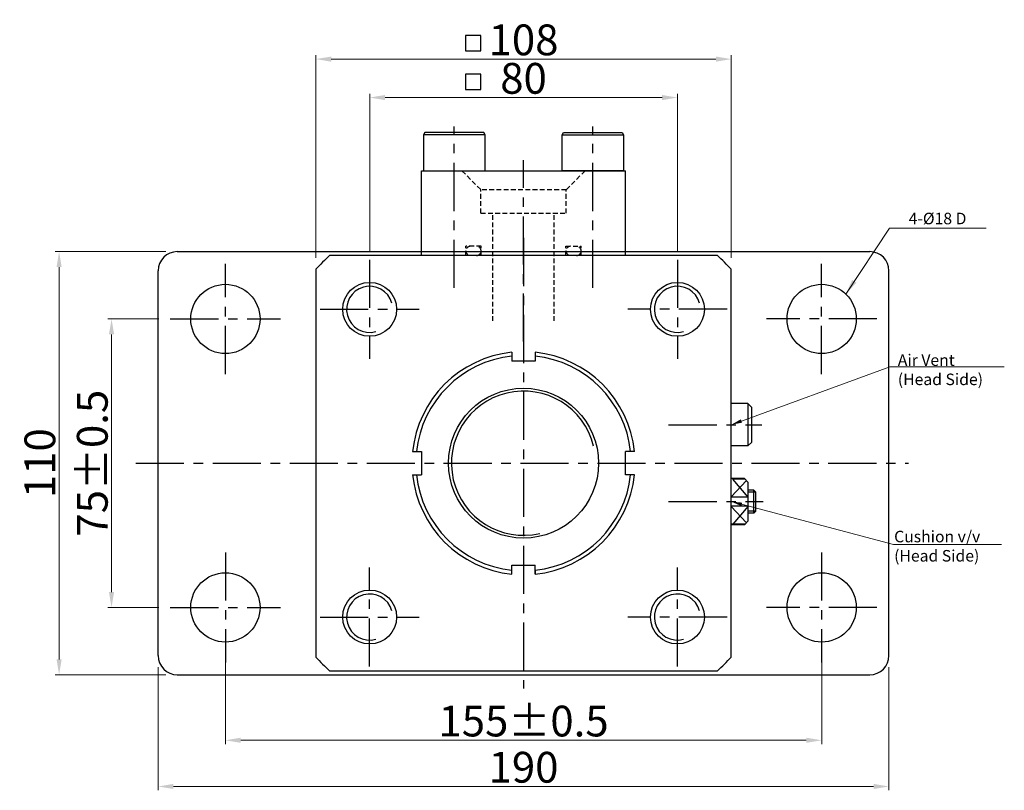
# Model space of a CAD drawing. Extents: x 0 to 9902, y 0 to 5329.
# Drawn here: x 2419 to 2675, y 4529 to 4730 of the extents above; entities that cross this region are included whole.
import ezdxf

# ---------------------------------------------------------------- set-up
doc = ezdxf.new("R2010")
doc.units = 0
doc.header["$LTSCALE"] = 5
doc.header["$MEASUREMENT"] = 0
doc.header["$PDMODE"] = 34
doc.linetypes.add('CENTERX2', pattern=[4, 2.5, -0.5, 0.5, -0.5])
doc.linetypes.add('HIDDEN', pattern=[0.375, 0.25, -0.125])
doc.layers.get('0').update_dxf_attribs({"linetype": 'CONTINUOUS'})
doc.layers.get('Defpoints').update_dxf_attribs({"linetype": 'CONTINUOUS'})
for name, color, linetype in [('CEN', 1, 'CENTERX2'), ('DIM', 3, 'CONTINUOUS'), ('ML', 7, 'CONTINUOUS')]:
    doc.layers.add(name, color=color, linetype=linetype)
doc.styles.add('GHS', font='romans', dxfattribs={"bigfont": 'ghs'})
doc.dimstyles.new('NKPT 1', dxfattribs={"dimtxt": 8, "dimasz": 4, "dimexe": 1, "dimexo": 3, "dimgap": 1, "dimtad": 1, "dimdsep": 46, "dimtxsty": 'Standard', "dimcen": 0, "dimclrd": 252, "dimclre": 252, "dimclrt": 4, "dimazin": 2, "dimtm": 1e-09, "dimtfac": 0.7, "dimtmove": 0, "dimatfit": 3, "dimfxl": 1, "dimtolj": 1, "dimlwd": 13, "dimlwe": 13, "dimarcsym": 1})
doc.dimstyles.new('NKPT 1-0.7', dxfattribs={"dimscale": 0.7, "dimtxt": 8, "dimasz": 4, "dimexe": 1, "dimexo": 3, "dimgap": 1, "dimtad": 1, "dimdsep": 46, "dimtxsty": 'Standard', "dimcen": 0, "dimclrd": 252, "dimclre": 252, "dimclrt": 4, "dimazin": 2, "dimtm": 1e-09, "dimtfac": 0.7, "dimtmove": 0, "dimatfit": 3, "dimfxl": 1, "dimtolj": 1, "dimlwd": 13, "dimlwe": 13, "dimarcsym": 1})

# ---------------------------------------------------------------- blocks, each defined once
blk = doc.blocks.new('*D508')
at = {"color": 252, "lineweight": 13}
for p, q in [((2510.44, 4669.38), (2510.44, 4710.44)), ((2590.44, 4669.38), (2590.44, 4710.44)), ((2514.44, 4709.44), (2586.44, 4709.44))]:
    blk.add_line(p, q, dxfattribs=at)
at = {"color": 252}
for points in [[(2514.44, 4710.1), (2514.44, 4708.77), (2510.44, 4709.44)], [(2586.44, 4710.1), (2586.44, 4708.77), (2590.44, 4709.44)]]:
    blk.add_solid(points, dxfattribs=at)
at = {"layer": 'Defpoints', "color": 0}
for p in [(2590.44, 4709.44), (2510.44, 4666.38), (2590.44, 4666.38)]:
    blk.add_point(p, dxfattribs=at)
at = {"color": 4, "insert": (2550.44, 4714.44), "char_height": 8, "attachment_point": 5}
blk.add_mtext('\\A1;80', dxfattribs=at)
blk = doc.blocks.new('*D509')
at = {"color": 252, "lineweight": 13}
for p, q in [((2496.44, 4667.79), (2496.44, 4720.44)), ((2604.44, 4667.79), (2604.44, 4720.44)), ((2600.44, 4719.44), (2500.44, 4719.44))]:
    blk.add_line(p, q, dxfattribs=at)
at = {"color": 252}
for points in [[(2500.44, 4720.1), (2500.44, 4718.77), (2496.44, 4719.44)], [(2600.44, 4720.1), (2600.44, 4718.77), (2604.44, 4719.44)]]:
    blk.add_solid(points, dxfattribs=at)
at = {"layer": 'Defpoints', "color": 0}
for p in [(2496.44, 4719.44), (2496.44, 4664.79), (2604.44, 4664.79)]:
    blk.add_point(p, dxfattribs=at)
at = {"color": 4, "insert": (2550.44, 4724.44), "char_height": 8, "attachment_point": 5}
blk.add_mtext('\\A1;108', dxfattribs=at)
blk = doc.blocks.new('*D515')
at = {"color": 252, "lineweight": 13}
for p, q in [((2472.94, 4564.88), (2472.94, 4541.34)), ((2627.94, 4564.88), (2627.94, 4541.34)), ((2476.94, 4542.34), (2623.94, 4542.34))]:
    blk.add_line(p, q, dxfattribs=at)
at = {"color": 252}
for points in [[(2476.94, 4543.01), (2476.94, 4541.67), (2472.94, 4542.34)], [(2623.94, 4543.01), (2623.94, 4541.67), (2627.94, 4542.34)]]:
    blk.add_solid(points, dxfattribs=at)
at = {"layer": 'Defpoints', "color": 0}
for p in [(2472.94, 4567.88), (2627.94, 4567.88), (2627.94, 4542.34)]:
    blk.add_point(p, dxfattribs=at)
at = {"color": 4, "insert": (2550.44, 4547.34), "char_height": 8, "attachment_point": 5}
blk.add_mtext('\\A1;155%%P0.5', dxfattribs=at)
blk = doc.blocks.new('*D516')
at = {"color": 252, "lineweight": 13}
for p, q in [((2455.44, 4561.38), (2455.44, 4529.33)), ((2645.44, 4561.38), (2645.44, 4529.33)), ((2459.44, 4530.33), (2641.44, 4530.33))]:
    blk.add_line(p, q, dxfattribs=at)
at = {"color": 252}
for points in [[(2459.44, 4531), (2459.44, 4529.67), (2455.44, 4530.33)], [(2641.44, 4531), (2641.44, 4529.67), (2645.44, 4530.33)]]:
    blk.add_solid(points, dxfattribs=at)
at = {"layer": 'Defpoints', "color": 0}
for p in [(2455.44, 4564.38), (2645.44, 4564.38), (2645.44, 4530.33)]:
    blk.add_point(p, dxfattribs=at)
at = {"color": 4, "insert": (2550.44, 4535.33), "char_height": 8, "attachment_point": 5}
blk.add_mtext('\\A1;190', dxfattribs=at)
blk = doc.blocks.new('*D517')
at = {"color": 252, "lineweight": 13}
for p, q in [((2455.62, 4651.88), (2442.34, 4651.88)), ((2443.34, 4580.88), (2443.34, 4647.88)), ((2455.62, 4576.88), (2442.34, 4576.88))]:
    blk.add_line(p, q, dxfattribs=at)
at = {"color": 252}
for points in [[(2442.67, 4647.88), (2444.01, 4647.88), (2443.34, 4651.88)], [(2442.67, 4580.88), (2444.01, 4580.88), (2443.34, 4576.88)]]:
    blk.add_solid(points, dxfattribs=at)
at = {"layer": 'Defpoints', "color": 0}
for p in [(2443.34, 4651.88), (2458.62, 4651.88), (2458.62, 4576.88)]:
    blk.add_point(p, dxfattribs=at)
at = {"color": 4, "insert": (2438.34, 4614.38), "char_height": 8, "attachment_point": 5, "rotation": 90}
blk.add_mtext('\\A1;75%%P0.5', dxfattribs=at)
blk = doc.blocks.new('*D518')
at = {"color": 252, "lineweight": 13}
for p, q in [((2457.44, 4669.38), (2428.71, 4669.38)), ((2429.71, 4563.38), (2429.71, 4665.38)), ((2457.44, 4559.38), (2428.71, 4559.38))]:
    blk.add_line(p, q, dxfattribs=at)
at = {"color": 252}
for points in [[(2429.05, 4665.38), (2430.38, 4665.38), (2429.71, 4669.38)], [(2429.05, 4563.38), (2430.38, 4563.38), (2429.71, 4559.38)]]:
    blk.add_solid(points, dxfattribs=at)
at = {"layer": 'Defpoints', "color": 0}
for p in [(2429.71, 4669.38), (2460.44, 4669.38), (2460.44, 4559.38)]:
    blk.add_point(p, dxfattribs=at)
at = {"color": 4, "insert": (2424.71, 4614.38), "char_height": 8, "attachment_point": 5, "rotation": 90}
blk.add_mtext('\\A1;110', dxfattribs=at)

msp = doc.modelspace()

# ---------------------------------------------------------------- linework, layer by layer
for points in [[(2535.31, 4721.563), (2539.31, 4721.563), (2539.31, 4725.563), (2535.31, 4725.563)], [(2535.31, 4711.515), (2539.31, 4711.515), (2539.31, 4715.515), (2535.31, 4715.515)]]:
    msp.add_lwpolyline(points, close=True)
at = {"layer": 'CEN'}
for p, q in [((2532.439, 4659.944), (2532.439, 4701.945)), ((2568.439, 4659.944), (2568.439, 4701.945)), ((2550.439, 4645.999), (2550.439, 4693.196)), ((2550.439, 4672.929), (2550.439, 4555.836)), ((2472.939, 4637.561), (2472.939, 4666.204)), ((2510.439, 4667.284), (2510.439, 4641.482)), ((2590.439, 4667.284), (2590.439, 4641.482)), ((2627.939, 4637.561), (2627.939, 4666.204)), ((2497.539, 4654.383), (2523.34, 4654.383)), ((2603.34, 4654.383), (2577.539, 4654.383)), ((2458.618, 4651.883), (2487.261, 4651.883)), ((2642.261, 4651.883), (2613.618, 4651.883)), ((2588.161, 4624.383), (2612.354, 4624.383)), ((2449.667, 4614.383), (2650.518, 4614.383)), ((2588.161, 4604.383), (2612.745, 4604.383)), ((2472.939, 4591.204), (2472.939, 4562.561)), ((2627.939, 4591.204), (2627.939, 4562.561)), ((2510.439, 4561.482), (2510.439, 4587.284)), ((2590.439, 4561.482), (2590.439, 4587.284)), ((2458.618, 4576.883), (2487.261, 4576.883)), ((2642.261, 4576.883), (2613.618, 4576.883)), ((2497.539, 4574.383), (2523.34, 4574.383)), ((2603.34, 4574.383), (2577.539, 4574.383))]:
    msp.add_line(p, q, dxfattribs=at)
at = {"layer": 'DIM'}
for p, q in [((2608.358, 4609.863), (2604.439, 4605.616)), ((2608.838, 4605.573), (2604.838, 4610.263)), ((2610.838, 4606.883), (2608.838, 4606.883)), ((2608.358, 4598.903), (2604.439, 4603.149)), ((2608.838, 4603.192), (2604.838, 4598.502)), ((2610.838, 4601.883), (2608.838, 4601.883))]:
    msp.add_line(p, q, dxfattribs=at)
for centre, radius, start, end in [((2510.439, 4654.383), 6, 15.87485, 285.26837), ((2590.439, 4654.383), 6, 15.87485, 285.26837), ((2550.439, 4614.383), 18.75, 13.66823, 283.01438), ((2510.439, 4574.383), 6, 15.87485, 285.26837), ((2590.439, 4574.383), 6, 15.87485, 285.26837)]:
    msp.add_arc(centre, radius, start, end, dxfattribs=at)
at = {"layer": 'ML'}
for p, q in [((2524.786, 4700.383), (2524.439, 4699.783)), ((2540.439, 4699.783), (2524.439, 4699.783)), ((2524.439, 4699.783), (2524.439, 4690.383)), ((2540.093, 4700.383), (2524.786, 4700.383)), ((2540.439, 4699.783), (2540.093, 4700.383)), ((2540.439, 4690.383), (2540.439, 4699.783)), ((2560.439, 4699.783), (2560.786, 4700.383)), ((2560.439, 4699.783), (2576.439, 4699.783)), ((2560.439, 4690.383), (2560.439, 4699.783)), ((2560.786, 4700.383), (2576.093, 4700.383)), ((2576.093, 4700.383), (2576.439, 4699.783)), ((2576.439, 4699.783), (2576.439, 4690.383)), ((2523.939, 4690.383), (2576.939, 4690.383)), ((2523.939, 4668.383), (2523.939, 4690.383)), ((2576.439, 4690.383), (2560.439, 4690.383)), ((2576.939, 4668.383), (2576.939, 4690.383)), ((2460.439, 4669.383), (2640.439, 4669.383)), ((2600.842, 4668.383), (2500.037, 4668.383)), ((2455.439, 4564.383), (2455.439, 4664.383)), ((2496.439, 4664.785), (2496.439, 4563.98)), ((2604.439, 4563.98), (2604.439, 4664.785)), ((2645.439, 4564.383), (2645.439, 4664.383)), ((2547.439, 4643.227), (2547.439, 4640.883)), ((2553.439, 4643.227), (2553.439, 4640.883)), ((2553.439, 4640.883), (2547.439, 4640.883)), ((2608.774, 4629.883), (2604.437, 4629.883)), ((2608.774, 4629.883), (2608.774, 4618.883)), ((2609.774, 4628.883), (2608.774, 4629.883)), ((2609.774, 4619.883), (2609.774, 4628.883)), ((2608.774, 4618.883), (2604.437, 4618.883)), ((2609.774, 4619.883), (2608.774, 4618.883)), ((2521.595, 4617.383), (2523.939, 4617.383)), ((2523.939, 4617.383), (2523.939, 4611.383)), ((2579.284, 4617.383), (2576.939, 4617.383)), ((2576.939, 4611.383), (2576.939, 4617.383)), ((2521.595, 4611.383), (2523.939, 4611.383)), ((2579.284, 4611.383), (2576.939, 4611.383)), ((2607.838, 4610.383), (2604.437, 4610.383)), ((2607.958, 4610.263), (2604.838, 4610.263)), ((2608.838, 4609.383), (2607.838, 4610.383)), ((2608.838, 4599.383), (2608.838, 4609.383)), ((2610.338, 4607.383), (2608.838, 4607.383)), ((2610.338, 4601.383), (2610.338, 4607.383)), ((2610.838, 4606.883), (2610.338, 4607.383)), ((2608.838, 4605.573), (2604.439, 4605.573)), ((2610.838, 4601.883), (2610.838, 4606.883)), ((2608.838, 4603.192), (2604.439, 4603.192)), ((2610.338, 4601.383), (2608.838, 4601.383)), ((2610.838, 4601.883), (2610.338, 4601.383)), ((2607.838, 4598.383), (2604.437, 4598.383)), ((2607.958, 4598.502), (2604.453, 4598.502)), ((2608.838, 4599.383), (2607.838, 4598.383)), ((2547.439, 4585.538), (2547.439, 4587.883)), ((2547.439, 4587.883), (2553.439, 4587.883)), ((2553.439, 4585.538), (2553.439, 4587.883)), ((2553.439, 4586.544), (2553.439, 4585.538)), ((2460.439, 4559.383), (2640.439, 4559.383)), ((2500.037, 4560.383), (2600.842, 4560.383))]:
    msp.add_line(p, q, dxfattribs=at)
at = {"layer": 'ML', "color": 2, "linetype": 'HIDDEN'}
for p, q in [((2534.439, 4690.383), (2539.339, 4685.483)), ((2566.439, 4690.383), (2561.539, 4685.483)), ((2561.539, 4685.483), (2539.339, 4685.483)), ((2539.339, 4679.383), (2539.339, 4685.483)), ((2539.339, 4679.383), (2539.339, 4685.483)), ((2561.539, 4679.383), (2561.539, 4685.483)), ((2539.339, 4679.383), (2561.539, 4679.383)), ((2542.439, 4651.363), (2542.439, 4679.383)), ((2558.439, 4651.363), (2558.439, 4679.383)), ((2539.439, 4670.783), (2535.439, 4670.783)), ((2535.439, 4668.383), (2535.439, 4670.783)), ((2539.439, 4668.383), (2539.439, 4670.783)), ((2561.439, 4668.383), (2561.439, 4670.783)), ((2561.439, 4670.783), (2565.439, 4670.783)), ((2565.439, 4668.383), (2565.439, 4670.783))]:
    msp.add_line(p, q, dxfattribs=at)
at = {"layer": 'ML'}
for centre, radius in [((2510.439, 4654.383), 7), ((2590.439, 4654.383), 7), ((2472.939, 4651.883), 9), ((2627.939, 4651.883), 9), ((2550.439, 4614.383), 19.5), ((2472.939, 4576.883), 9), ((2627.939, 4576.883), 9), ((2510.439, 4574.383), 7), ((2590.439, 4574.383), 7)]:
    msp.add_circle(centre, radius, dxfattribs=at)
for centre, radius, start, end in [((2460.439, 4664.383), 5, 90, 180), ((2640.439, 4664.383), 5, 0, 90), ((2550.439, 4614.383), 73.868, 133.02649, 136.97351), ((2550.439, 4614.383), 73.868, 43.02649, 46.97351), ((2550.439, 4614.383), 29, 95.93777, 174.06223), ((2550.439, 4614.383), 29, 5.93777, 84.06223), ((2550.439, 4614.383), 28, 96.15064, 173.84936), ((2550.439, 4614.383), 28, 6.15064, 83.84936), ((2550.439, 4614.383), 29, 185.93777, 264.06223), ((2550.439, 4614.383), 28, 186.15064, 263.84936), ((2550.439, 4614.383), 28, 276.15064, 353.84936), ((2550.439, 4614.383), 29, 275.93777, 354.06223), ((2460.439, 4564.383), 5, 180, 270), ((2550.439, 4614.383), 73.868, 223.02649, 226.97351), ((2550.439, 4614.383), 73.868, 313.02649, 316.97351), ((2640.439, 4564.383), 5, 270, 0)]:
    msp.add_arc(centre, radius, start, end, dxfattribs=at)
at = {"layer": 'ML', "color": 2, "linetype": 'HIDDEN'}
for centre, start, end in [((2536.671, 4669.583), 90, 270), ((2538.197, 4669.583), 270, 90), ((2562.681, 4669.583), 90, 270), ((2564.208, 4669.583), 270, 90)]:
    msp.add_arc(centre, 1.2, start, end, dxfattribs=at)

# ---------------------------------------------------------------- texts
at = {"layer": 'ML', "color": 2, "char_height": 3, "attachment_point": 4, "style": 'GHS'}
for s, insert in [('\\A1;{\\C4;4-%%C1\\Fromans,ghs|c129;8\\Fromans,ghs|c128; D}', (2650.564, 4677.995)), ('\\A1;{\\Fromans,ghs|c129;\\C4;Air Vent\\P(Head Side)}', (2647.738, 4638.679)), ('\\A1;{\\C4;Cushion v/v \\Fromans,fhg|c129;\\P(Head Side)}', (2646.779, 4592.81))]:
    msp.add_mtext(s, dxfattribs=dict(at, insert=insert))

# ---------------------------------------------------------------- dimensions: what is measured, and where the dimension line sits
for base, p1, p2, picture, middle in [((2496.439, 4719.437), (2604.439, 4664.785), (2496.439, 4664.785), '*D509', (2550.439, 4724.437)), ((2590.439, 4709.437), (2510.439, 4666.383), (2590.439, 4666.383), '*D508', (2550.439, 4714.437)), ((2645.439, 4530.334), (2455.439, 4564.383), (2645.439, 4564.383), '*D516', (2550.439, 4535.334))]:
    dim = msp.add_linear_dim(base=base, p1=p1, p2=p2, dimstyle='NKPT 1')
    dim.commit()
    dim.dimension.update_dxf_attribs({"geometry": picture, "text_midpoint": middle})
dim = msp.add_linear_dim(base=(2429.712, 4669.383), p1=(2460.439, 4559.383), p2=(2460.439, 4669.383), angle=90, dimstyle='NKPT 1')
dim.commit()
dim.dimension.update_dxf_attribs({"geometry": '*D518', "text_midpoint": (2424.712, 4614.383)})
dim = msp.add_linear_dim(base=(2443.341, 4651.883), p1=(2458.618, 4576.883), p2=(2458.618, 4651.883), angle=90, text='<>%%P0.5', dimstyle='NKPT 1')
dim.commit()
dim.dimension.update_dxf_attribs({"geometry": '*D517', "text_midpoint": (2438.341, 4614.383)})
dim = msp.add_linear_dim(base=(2627.939, 4542.339), p1=(2472.939, 4567.883), p2=(2627.939, 4567.883), text='<>%%P0.5', dimstyle='NKPT 1')
dim.commit()
dim.dimension.update_dxf_attribs({"geometry": '*D515', "text_midpoint": (2550.439, 4547.339)})

# ---------------------------------------------------------------- leaders
at = {"annotation_type": 0, "has_hookline": 1, "hookline_direction": 0}
for points, dimstyle, text_width in [([(2634.227, 4658.36), (2645.564, 4675.495), (2649.564, 4675.495)], 'NKPT 1', 20.143), ([(2604.458, 4624.394), (2645.632, 4639.452), (2648.432, 4639.452)], 'NKPT 1-0.7', 26.286)]:
    msp.add_leader(points, dimstyle=dimstyle, dxfattribs=dict(at, text_width=text_width))
at = {"layer": 'ML', "annotation_type": 0, "has_hookline": 1, "hookline_direction": 0, "text_width": 27.429}
msp.add_leader([(2604.458, 4604.394), (2646.571, 4593.225)], dimstyle='NKPT 1-0.7', dxfattribs=at)

doc.saveas('drawing.dxf')
